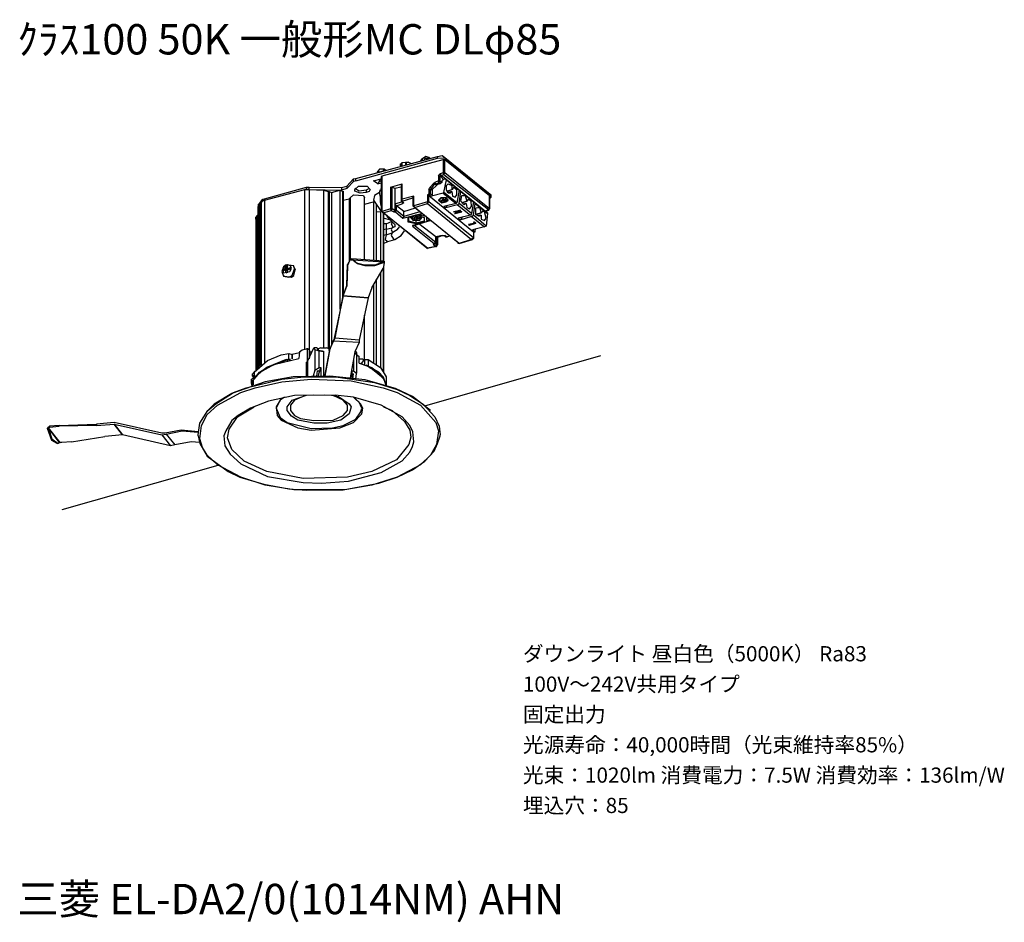
# Model space of a CAD drawing. Extents: x 0.2 to 97.6, y 9.2 to 98.4.
import ezdxf

# ---------------------------------------------------------------- set-up
doc = ezdxf.new("R2010")
doc.units = 0
doc.header["$LTSCALE"] = 25.4
doc.layers.get('0').update_dxf_attribs({"linetype": 'CONTINUOUS'})
doc.styles.get("Standard").update_dxf_attribs({"font": 'txt', "bigfont": 'BIGFONT.SHX'})

msp = doc.modelspace()

# ---------------------------------------------------------------- linework, layer by layer
for p, q in [((33.474, 82.735), (41.552, 84.915)), ((33.474, 82.521), (41.552, 84.744)), ((40.398, 84.915), (39.971, 84.615)), ((40.697, 84.829), (40.398, 84.915)), ((40.569, 84.701), (40.697, 84.829)), ((40.783, 84.744), (40.697, 84.829)), ((40.783, 84.744), (40.697, 84.829)), ((40.783, 84.701), (40.697, 84.829)), ((41.552, 84.915), (42.022, 85)), ((41.552, 84.744), (41.552, 84.915)), ((42.279, 84.701), (41.552, 84.744)), ((42.022, 85), (42.279, 84.829)), ((42.279, 84.701), (42.279, 84.829)), ((42.279, 84.829), (46.766, 81.196)), ((36.081, 82.991), (42.108, 84.615)), ((37.876, 84.145), (37.962, 84.231)), ((37.876, 84.145), (37.876, 83.974)), ((37.962, 84.231), (38.047, 84.316)), ((37.962, 84.231), (37.962, 83.974)), ((38.047, 84.316), (38.389, 84.359)), ((38.047, 83.974), (38.047, 84.316)), ((38.389, 84.359), (38.389, 84.06)), ((38.389, 84.359), (38.475, 84.359)), ((38.475, 84.145), (38.475, 84.359)), ((38.475, 84.359), (38.646, 84.359)), ((38.902, 84.231), (38.646, 84.359)), ((39.971, 84.615), (39.885, 84.53)), ((40.142, 84.53), (39.971, 84.615)), ((40.312, 84.701), (40.227, 84.53)), ((40.569, 84.701), (40.312, 84.701)), ((42.108, 84.615), (42.108, 83.29)), ((42.108, 84.615), (42.279, 84.615)), ((42.279, 84.701), (46.766, 81.068)), ((42.279, 83.29), (42.279, 84.615)), ((42.279, 84.615), (46.681, 81.068)), ((35.654, 83.461), (35.568, 83.29)), ((35.825, 83.675), (35.654, 83.461)), ((35.825, 83.376), (35.654, 83.461)), ((36.295, 83.675), (35.825, 83.675)), ((36.167, 83.461), (35.825, 83.376)), ((35.996, 82.906), (36.081, 82.991)), ((35.996, 82.906), (35.996, 79.486)), ((36.081, 79.486), (36.081, 82.991)), ((36.167, 83.461), (36.295, 83.675)), ((36.466, 83.504), (36.295, 83.675)), ((36.466, 83.504), (36.295, 83.675)), ((36.38, 83.504), (36.295, 83.675)), ((41.637, 82.991), (41.808, 83.205)), ((41.637, 82.991), (41.637, 82.521)), ((41.637, 82.991), (41.808, 82.991)), ((42.108, 83.29), (41.808, 83.205)), ((41.894, 83.077), (41.808, 83.205)), ((41.808, 82.991), (41.894, 83.077)), ((41.808, 82.436), (41.808, 82.991)), ((41.808, 82.991), (42.193, 82.607)), ((41.894, 83.077), (42.193, 83.119)), ((46.296, 79.486), (41.894, 83.077)), ((42.108, 83.29), (42.193, 83.119)), ((42.279, 83.29), (42.108, 83.29)), ((42.193, 83.119), (42.279, 83.29)), ((42.193, 83.119), (46.595, 79.657)), ((46.681, 79.743), (42.279, 83.29)), ((24.456, 80.726), (28.602, 81.88)), ((28.602, 81.666), (28.602, 81.88)), ((28.602, 81.88), (28.858, 81.88)), ((28.858, 81.666), (28.858, 81.88)), ((28.858, 81.88), (32.064, 81.837)), ((32.064, 81.837), (32.576, 81.965)), ((32.064, 81.837), (32.064, 81.581)), ((32.576, 81.965), (33.26, 82.692)), ((32.576, 81.752), (33.26, 82.436)), ((32.576, 81.965), (32.576, 81.752)), ((33.26, 82.692), (33.474, 82.735)), ((33.26, 82.436), (33.26, 82.692)), ((33.474, 82.521), (33.26, 82.436)), ((33.389, 81.666), (33.73, 81.965)), ((33.474, 82.521), (33.474, 82.735)), ((33.73, 81.965), (34.585, 81.965)), ((34.585, 81.965), (34.884, 81.666)), ((35.226, 82.521), (35.996, 82.692)), ((35.654, 82.222), (35.226, 82.521)), ((35.91, 82.692), (35.654, 82.222)), ((35.654, 82.222), (35.996, 82.307)), ((35.825, 82.436), (35.996, 82.521)), ((36.893, 81.88), (38.047, 82.222)), ((36.893, 81.88), (36.893, 79.743)), ((36.893, 81.88), (37.064, 81.88)), ((37.064, 79.743), (37.064, 81.88)), ((37.321, 81.752), (37.064, 81.88)), ((37.962, 81.88), (37.321, 81.752)), ((37.962, 82.136), (38.047, 82.222)), ((37.962, 82.136), (37.962, 80.598)), ((38.047, 80.683), (38.047, 82.222)), ((40.697, 81.666), (40.783, 81.837)), ((40.783, 81.837), (41.21, 82.307)), ((40.954, 81.752), (40.783, 81.837)), ((40.954, 81.752), (41.295, 82.222)), ((41.466, 82.051), (41.039, 81.666)), ((41.21, 82.307), (41.295, 82.35)), ((41.21, 82.307), (41.295, 82.222)), ((41.637, 82.521), (41.295, 82.35)), ((41.381, 82.222), (41.295, 82.35)), ((41.295, 82.222), (41.466, 82.051)), ((41.295, 82.222), (41.381, 82.222)), ((41.381, 82.222), (41.637, 82.307)), ((41.552, 82.136), (41.381, 82.222)), ((41.552, 82.136), (41.466, 82.051)), ((41.808, 82.222), (41.552, 82.136)), ((41.637, 82.521), (41.637, 82.307)), ((41.808, 82.436), (41.637, 82.521)), ((41.637, 82.307), (41.808, 82.436)), ((41.637, 82.307), (41.808, 82.222)), ((41.979, 82.35), (41.808, 82.436)), ((41.979, 82.35), (41.808, 82.222)), ((42.279, 82.692), (41.979, 82.521)), ((41.979, 82.521), (41.979, 82.35)), ((42.193, 81.367), (42.449, 82.607)), ((42.449, 82.607), (42.279, 82.692)), ((42.449, 82.607), (43.689, 81.581)), ((42.449, 82.607), (43.689, 81.581)), ((42.449, 82.051), (42.62, 82.222)), ((42.449, 81.581), (42.449, 82.051)), ((42.62, 82.222), (42.962, 82.051)), ((42.962, 82.051), (42.962, 81.666)), ((43.133, 81.837), (43.048, 81.666)), ((43.304, 81.752), (43.133, 81.837)), ((24.456, 80.598), (28.431, 81.666)), ((28.431, 65.895), (28.431, 81.666)), ((28.431, 81.666), (28.901, 81.666)), ((28.858, 81.666), (28.602, 81.666)), ((28.858, 81.666), (32.064, 81.581)), ((28.901, 65.681), (28.901, 81.666)), ((28.901, 81.666), (30.268, 81.581)), ((30.268, 81.581), (30.268, 65.98)), ((30.268, 81.581), (30.739, 81.453)), ((30.739, 81.453), (30.739, 65.895)), ((30.739, 81.453), (30.824, 81.453)), ((30.824, 81.453), (30.824, 65.895)), ((30.824, 81.453), (31.081, 81.367)), ((31.081, 81.367), (31.893, 81.581)), ((31.081, 81.367), (31.081, 66.365)), ((31.893, 81.581), (31.893, 69.827)), ((31.893, 81.581), (32.149, 81.495)), ((32.576, 81.752), (32.064, 81.581)), ((32.149, 81.495), (32.149, 71.067)), ((32.149, 81.495), (32.149, 71.067)), ((32.149, 81.495), (32.235, 81.495)), ((32.235, 81.495), (32.235, 71.238)), ((32.918, 80.811), (33.26, 81.111)), ((33.26, 81.111), (34.243, 81.068)), ((33.816, 81.495), (33.388, 81.752)), ((33.388, 81.495), (33.388, 81.666)), ((33.901, 81.282), (33.388, 81.495)), ((34.5, 81.581), (33.816, 81.495)), ((34.5, 81.367), (33.901, 81.282)), ((34.243, 81.068), (34.329, 80.811)), ((34.799, 81.752), (34.5, 81.581)), ((34.5, 81.581), (34.5, 81.367)), ((34.799, 81.453), (34.5, 81.367)), ((34.884, 81.666), (34.799, 81.453)), ((35.312, 81.068), (35.226, 80.598)), ((35.825, 81.367), (35.312, 81.068)), ((35.825, 81.367), (35.91, 81.666)), ((35.91, 80.897), (35.825, 81.367)), ((35.996, 81.752), (35.91, 81.666)), ((35.91, 80.897), (35.996, 80.897)), ((35.91, 80.427), (35.91, 80.897)), ((37.321, 81.752), (37.321, 79.572)), ((39.201, 80.982), (38.047, 80.683)), ((39.116, 80.811), (39.201, 80.982)), ((39.201, 80.042), (39.201, 80.982)), ((40.697, 81.196), (40.569, 81.111)), ((40.569, 81.111), (40.569, 80.427)), ((40.569, 81.111), (40.697, 81.068)), ((40.697, 81.666), (40.697, 81.196)), ((40.697, 81.666), (40.868, 81.666)), ((40.697, 81.196), (40.783, 81.068)), ((40.868, 81.196), (40.697, 81.196)), ((40.697, 81.068), (40.783, 81.068)), ((40.697, 80.427), (40.697, 81.068)), ((40.697, 81.068), (45.099, 77.478)), ((40.783, 81.068), (40.868, 81.196)), ((40.783, 81.068), (40.954, 80.982)), ((40.868, 81.666), (40.954, 81.752)), ((40.868, 81.196), (40.868, 81.666)), ((40.868, 81.666), (41.039, 81.581)), ((41.039, 81.111), (40.868, 81.196)), ((41.039, 81.666), (40.954, 81.752)), ((42.108, 81.282), (40.954, 80.982)), ((41.039, 81.111), (40.954, 80.982)), ((41.039, 81.666), (41.039, 81.581)), ((41.039, 81.581), (41.039, 81.111)), ((42.108, 81.282), (42.193, 81.367)), ((42.108, 81.282), (43.39, 80.256)), ((43.475, 80.341), (42.193, 81.367)), ((42.62, 81.282), (42.449, 81.581)), ((42.535, 81.495), (42.962, 81.666)), ((43.048, 81.666), (42.535, 81.495)), ((42.962, 81.453), (42.62, 81.367)), ((42.791, 81.282), (42.62, 81.282)), ((42.962, 81.453), (42.791, 81.282)), ((43.048, 81.666), (42.962, 81.666)), ((42.962, 81.453), (43.048, 80.982)), ((43.048, 80.982), (43.304, 80.897)), ((43.475, 81.581), (43.304, 81.752)), ((43.304, 80.897), (43.475, 81.111)), ((43.689, 81.581), (43.475, 80.341)), ((43.475, 81.111), (43.475, 81.581)), ((43.774, 81.495), (43.689, 81.453)), ((43.689, 80.256), (43.86, 81.453)), ((43.86, 81.495), (43.774, 81.495)), ((43.86, 81.495), (45.099, 80.427)), ((43.86, 81.453), (43.86, 81.495)), ((43.86, 81.453), (45.099, 80.427)), ((43.86, 80.512), (43.945, 81.068)), ((43.945, 81.068), (44.116, 81.068)), ((44.116, 81.068), (44.287, 81.068)), ((44.287, 81.068), (44.458, 80.512)), ((46.681, 81.068), (46.681, 79.743)), ((46.681, 79.743), (46.681, 81.068)), ((46.681, 80.726), (46.852, 80.897)), ((46.766, 81.068), (46.766, 81.196)), ((46.766, 81.196), (46.852, 81.111)), ((46.852, 80.897), (46.766, 81.068)), ((46.852, 80.897), (46.852, 81.111)), ((23.772, 79.957), (23.772, 63.972)), ((23.772, 79.957), (23.857, 79.957)), ((23.857, 80.213), (23.943, 80.256)), ((23.857, 79.957), (23.857, 80.213)), ((23.857, 79.957), (24.028, 80.042)), ((23.943, 80.042), (23.857, 80.042)), ((23.857, 79.957), (23.857, 64.057)), ((23.943, 80.256), (24.285, 80.683)), ((23.943, 80.042), (23.943, 80.256)), ((23.943, 80.042), (24.114, 80.256)), ((24.028, 80.042), (24.114, 80.128)), ((24.028, 64.185), (24.028, 80.042)), ((24.114, 80.256), (24.199, 80.512)), ((24.114, 80.256), (24.114, 64.271)), ((24.199, 80.512), (24.456, 80.598)), ((24.285, 80.683), (24.456, 80.726)), ((24.285, 80.512), (24.285, 80.683)), ((24.456, 80.598), (24.456, 80.726)), ((24.456, 80.598), (24.456, 64.485)), ((32.235, 80.598), (32.833, 80.726)), ((32.833, 80.726), (32.918, 80.811)), ((32.833, 80.726), (32.833, 74.571)), ((32.918, 80.811), (32.918, 74.785)), ((34.329, 74.7), (34.329, 80.811)), ((34.329, 80.213), (35.226, 80.427)), ((35.226, 80.598), (35.996, 79.486)), ((35.226, 80.427), (35.226, 74.614)), ((35.226, 80.427), (35.312, 80.427)), ((35.483, 80.128), (35.483, 74.614)), ((35.483, 80.042), (35.483, 74.614)), ((35.483, 80.042), (35.483, 74.614)), ((35.996, 80.427), (35.91, 80.427)), ((35.996, 80.042), (35.91, 80.427)), ((38.047, 80.427), (37.321, 80.213)), ((37.321, 80.213), (37.492, 80.042)), ((37.492, 80.042), (38.133, 80.256)), ((37.492, 79.572), (37.492, 80.042)), ((38.218, 79.486), (37.492, 80.042)), ((38.047, 80.683), (37.962, 80.598)), ((37.962, 80.598), (37.962, 80.512)), ((37.962, 80.512), (38.133, 80.427)), ((37.962, 80.512), (38.047, 80.512)), ((38.047, 80.512), (39.116, 80.811)), ((38.047, 80.512), (38.047, 80.683)), ((38.218, 80.341), (38.047, 80.512)), ((38.047, 80.427), (38.047, 80.512)), ((38.047, 80.427), (38.133, 80.256)), ((38.218, 80.341), (38.133, 80.427)), ((38.218, 80.341), (38.133, 80.256)), ((39.116, 80.811), (39.116, 80.042)), ((39.116, 80.042), (39.201, 79.957)), ((39.201, 80.042), (39.116, 80.042)), ((40.569, 80.427), (39.201, 80.042)), ((39.287, 79.871), (39.201, 80.042)), ((39.201, 79.957), (43.603, 76.409)), ((39.201, 79.957), (39.287, 79.871)), ((39.287, 79.871), (40.569, 80.256)), ((43.689, 76.324), (39.287, 79.871)), ((40.697, 80.427), (40.569, 80.427)), ((40.569, 80.256), (40.697, 80.427)), ((40.569, 80.427), (40.569, 80.256)), ((40.569, 80.256), (44.928, 76.708)), ((45.099, 76.879), (40.697, 80.427)), ((41.894, 80.811), (41.637, 80.598)), ((41.637, 80.598), (41.979, 80.341)), ((42.022, 80.341), (41.637, 80.598)), ((41.894, 80.811), (41.723, 80.598)), ((41.894, 80.811), (41.723, 80.598)), ((41.723, 80.598), (41.808, 80.427)), ((41.808, 80.512), (42.108, 80.598)), ((42.108, 80.598), (41.808, 80.512)), ((41.808, 80.512), (42.108, 80.598)), ((41.808, 80.427), (42.364, 80.427)), ((42.449, 80.811), (41.894, 80.811)), ((42.364, 80.811), (41.894, 80.811)), ((42.364, 80.811), (41.894, 80.811)), ((41.979, 80.726), (42.108, 80.598)), ((42.108, 80.598), (41.979, 80.726)), ((42.364, 80.427), (41.979, 80.726)), ((41.979, 80.341), (42.364, 80.427)), ((42.364, 80.427), (42.022, 80.341)), ((42.108, 80.726), (42.364, 80.512)), ((42.364, 80.512), (42.108, 80.726)), ((42.364, 80.512), (42.108, 80.726)), ((42.279, 80.427), (42.108, 80.598)), ((42.279, 80.427), (42.108, 80.598)), ((43.39, 80.256), (42.193, 79.957)), ((42.193, 79.957), (42.364, 79.828)), ((42.279, 80.726), (42.364, 80.598)), ((42.364, 80.598), (42.279, 80.726)), ((42.279, 80.726), (42.449, 80.598)), ((42.279, 80.427), (42.364, 80.427)), ((42.62, 80.598), (42.364, 80.811)), ((42.62, 80.598), (42.364, 80.811)), ((42.449, 80.598), (42.364, 80.598)), ((42.364, 80.598), (42.449, 80.598)), ((42.364, 80.598), (42.364, 80.512)), ((42.364, 80.427), (42.62, 80.598)), ((42.62, 80.598), (42.364, 80.427)), ((42.364, 80.427), (42.62, 80.598)), ((43.518, 80.128), (42.364, 79.828)), ((42.449, 79.957), (42.364, 79.957)), ((42.449, 79.957), (42.364, 79.828)), ((42.62, 80.598), (42.449, 80.811)), ((42.449, 80.042), (42.449, 79.957)), ((43.475, 80.341), (43.39, 80.256)), ((43.518, 80.128), (43.689, 80.256)), ((43.518, 80.128), (44.8, 79.102)), ((44.928, 79.273), (43.689, 80.256)), ((44.202, 80.128), (43.86, 80.512)), ((43.945, 80.341), (44.458, 80.512)), ((44.458, 80.512), (43.945, 80.341)), ((44.373, 80.256), (44.031, 80.213)), ((44.373, 80.256), (44.202, 80.128)), ((44.373, 80.256), (44.458, 79.871)), ((44.629, 80.683), (44.458, 80.512)), ((44.458, 79.871), (44.715, 79.743)), ((44.715, 80.598), (44.629, 80.683)), ((44.886, 80.512), (44.715, 80.598)), ((44.715, 79.743), (44.928, 79.957)), ((44.928, 79.957), (44.886, 80.512)), ((45.099, 80.427), (44.928, 79.273)), ((45.185, 80.341), (45.099, 80.341)), ((45.099, 79.102), (45.27, 80.256)), ((45.27, 80.341), (45.185, 80.341)), ((45.27, 80.341), (46.51, 79.358)), ((45.27, 80.256), (45.27, 80.341)), ((45.27, 80.256), (46.51, 79.273)), ((45.356, 79.828), (45.527, 79.871)), ((45.527, 79.871), (45.698, 79.871)), ((45.698, 79.871), (45.869, 79.358)), ((23.601, 78.888), (23.772, 79.102)), ((23.601, 78.717), (23.601, 78.888)), ((23.772, 78.888), (23.601, 78.717)), ((35.483, 79.444), (35.91, 79.486)), ((35.91, 79.486), (35.91, 74.571)), ((35.91, 79.486), (35.996, 79.486)), ((35.996, 79.486), (36.081, 79.444)), ((36.081, 79.486), (35.996, 79.486)), ((36.893, 79.743), (36.081, 79.486)), ((36.167, 79.358), (36.081, 79.486)), ((40.483, 75.854), (36.081, 79.444)), ((36.081, 79.444), (36.167, 79.358)), ((36.167, 79.358), (36.979, 79.572)), ((40.569, 75.854), (36.167, 79.358)), ((36.167, 79.273), (36.167, 74.571)), ((36.167, 79.273), (36.167, 74.571)), ((36.209, 79.273), (36.209, 74.571)), ((36.551, 78.974), (37.321, 78.204)), ((37.064, 79.743), (36.893, 79.743)), ((36.893, 79.743), (36.979, 79.572)), ((36.979, 79.572), (37.064, 79.743)), ((36.979, 79.572), (37.235, 79.444)), ((37.321, 79.572), (37.064, 79.743)), ((37.235, 79.444), (37.321, 79.572)), ((37.235, 79.444), (37.406, 79.444)), ((37.492, 79.572), (37.321, 79.572)), ((37.321, 79.572), (37.406, 79.444)), ((37.406, 79.444), (37.492, 79.572)), ((37.406, 79.444), (38.133, 78.803)), ((38.218, 78.974), (37.492, 79.572)), ((38.133, 78.803), (39.971, 79.273)), ((38.218, 78.974), (38.133, 78.803)), ((38.218, 79.486), (39.372, 79.828)), ((38.218, 78.974), (38.218, 79.486)), ((39.8, 79.444), (38.218, 78.974)), ((38.646, 78.888), (39.458, 79.102)), ((38.646, 78.418), (38.646, 78.888)), ((38.731, 78.503), (38.731, 78.888)), ((38.817, 78.974), (39.116, 78.632)), ((39.116, 79.059), (38.988, 78.888)), ((38.988, 78.888), (39.116, 78.632)), ((39.073, 78.803), (39.116, 78.888)), ((39.073, 78.803), (39.116, 78.888)), ((39.116, 78.974), (39.372, 78.888)), ((39.116, 78.888), (39.116, 78.974)), ((39.287, 78.888), (39.287, 78.717)), ((39.543, 79.102), (39.372, 79.102)), ((39.372, 79.059), (39.629, 79.059)), ((39.372, 79.059), (39.372, 78.888)), ((39.458, 79.102), (40.227, 78.888)), ((39.458, 78.632), (39.543, 79.059)), ((39.543, 79.059), (39.543, 78.717)), ((39.543, 79.059), (39.543, 78.803)), ((39.629, 79.059), (39.543, 78.803)), ((39.885, 78.888), (39.543, 78.803)), ((39.714, 79.102), (40.056, 79.273)), ((40.398, 78.974), (39.714, 79.102)), ((39.971, 78.803), (39.8, 79.059)), ((39.8, 78.632), (40.056, 78.974)), ((39.885, 78.888), (39.8, 78.803)), ((40.227, 78.888), (40.227, 78.503)), ((40.227, 78.888), (40.227, 78.418)), ((40.398, 79.059), (40.398, 78.974)), ((40.483, 78.589), (40.483, 78.888)), ((43.774, 79.572), (43.133, 79.444)), ((43.603, 79.486), (43.133, 79.444)), ((43.133, 79.444), (43.603, 79.486)), ((43.603, 79.486), (43.219, 79.273)), ((43.219, 79.273), (43.304, 79.273)), ((43.304, 79.273), (43.219, 79.273)), ((43.945, 79.444), (43.304, 79.273)), ((43.304, 79.273), (43.945, 79.444)), ((43.774, 79.572), (43.39, 79.358)), ((43.39, 79.358), (43.86, 79.572)), ((43.945, 79.486), (43.39, 79.358)), ((44.8, 79.102), (43.603, 78.803)), ((43.86, 79.572), (43.774, 79.572)), ((44.928, 78.974), (43.774, 78.632)), ((43.945, 79.444), (43.945, 79.486)), ((43.945, 78.888), (43.945, 78.803)), ((44.928, 79.273), (44.8, 79.102)), ((44.928, 78.974), (45.099, 79.102)), ((44.928, 78.974), (46.211, 77.948)), ((46.382, 78.033), (45.099, 79.102)), ((45.356, 79.187), (45.356, 79.828)), ((45.356, 79.187), (45.869, 79.358)), ((45.869, 79.358), (45.356, 79.187)), ((45.698, 78.974), (45.356, 79.187)), ((45.783, 79.102), (45.441, 79.059)), ((45.783, 79.102), (45.698, 78.974)), ((45.783, 79.102), (45.869, 79.102)), ((46.04, 79.486), (45.869, 79.358)), ((45.869, 79.102), (45.869, 78.717)), ((46.211, 79.444), (46.04, 79.486)), ((46.382, 78.803), (46.211, 79.444)), ((46.595, 79.657), (46.296, 79.486)), ((46.595, 79.572), (46.296, 79.486)), ((46.51, 79.273), (46.382, 78.033)), ((46.51, 79.358), (46.51, 79.273)), ((46.595, 79.572), (46.681, 79.743)), ((46.681, 79.743), (46.595, 79.657)), ((46.595, 79.657), (46.595, 79.572)), ((23.601, 78.717), (23.601, 78.632)), ((23.601, 78.632), (23.686, 78.717)), ((23.601, 78.632), (23.601, 63.715)), ((23.686, 78.717), (23.772, 78.803)), ((23.686, 78.717), (23.686, 63.886)), ((36.893, 78.632), (36.209, 78.803)), ((36.466, 78.247), (36.209, 78.247)), ((36.466, 78.247), (37.064, 78.503)), ((36.466, 78.247), (36.466, 77.734)), ((37.064, 78.418), (36.979, 78.247)), ((36.979, 78.247), (37.15, 77.948)), ((37.321, 77.948), (37.064, 77.862)), ((37.321, 78.204), (37.321, 77.948)), ((37.705, 77.82), (37.791, 77.948)), ((38.646, 78.418), (38.731, 78.503)), ((39.458, 78.247), (38.646, 78.418)), ((39.458, 78.332), (38.731, 78.503)), ((39.073, 78.803), (39.287, 78.717)), ((40.868, 78.589), (39.073, 78.033)), ((39.116, 78.119), (39.073, 78.033)), ((39.073, 78.033), (41.21, 76.324)), ((39.116, 78.632), (39.8, 78.632)), ((39.116, 78.632), (39.714, 78.632)), ((39.116, 78.119), (40.868, 78.589)), ((41.381, 76.409), (39.201, 78.119)), ((39.287, 78.717), (39.287, 78.632)), ((39.287, 78.632), (39.458, 78.632)), ((39.543, 78.717), (39.458, 78.632)), ((39.458, 78.247), (39.458, 78.632)), ((40.227, 78.503), (39.458, 78.332)), ((40.227, 78.418), (39.458, 78.247)), ((39.8, 78.803), (39.543, 78.717)), ((39.714, 78.803), (39.8, 78.803)), ((39.714, 78.632), (39.971, 78.803)), ((41.381, 76.965), (39.714, 78.247)), ((40.227, 78.418), (40.227, 78.503)), ((40.783, 78.632), (40.483, 78.589)), ((43.603, 78.803), (43.774, 78.632)), ((43.945, 78.803), (43.774, 78.632)), ((43.945, 78.803), (43.86, 78.803)), ((45.27, 78.332), (44.629, 78.204)), ((44.629, 78.204), (44.715, 78.119)), ((44.715, 78.119), (44.629, 78.204)), ((45.356, 78.332), (44.715, 78.119)), ((44.715, 78.119), (45.356, 78.332)), ((46.211, 77.948), (45.014, 77.649)), ((45.185, 78.418), (45.099, 78.418)), ((45.099, 78.418), (45.27, 78.332)), ((45.27, 78.332), (45.099, 78.418)), ((45.356, 78.332), (45.185, 78.418)), ((45.869, 78.717), (46.211, 78.589)), ((46.211, 78.589), (46.382, 78.803)), ((46.382, 78.033), (46.211, 77.948)), ((36.466, 77.734), (36.209, 77.649)), ((36.466, 77.179), (36.209, 77.093)), ((36.466, 77.179), (36.38, 76.708)), ((36.466, 77.734), (37.064, 77.862)), ((36.466, 77.734), (36.466, 77.178)), ((36.466, 77.179), (37.064, 77.349)), ((37.064, 77.862), (36.979, 77.649)), ((36.979, 77.649), (37.15, 77.349)), ((37.064, 77.349), (36.979, 77.093)), ((36.979, 77.093), (37.235, 76.708)), ((37.577, 77.649), (37.064, 77.349)), ((37.321, 76.708), (37.962, 77.093)), ((37.577, 77.649), (37.705, 77.82)), ((37.962, 77.093), (38.304, 77.563)), ((42.022, 77.093), (41.381, 76.965)), ((41.381, 76.879), (42.022, 77.093)), ((41.381, 76.965), (41.381, 76.409)), ((41.381, 76.879), (41.381, 76.965)), ((41.466, 76.965), (41.466, 76.195)), ((41.552, 76.965), (41.552, 76.195)), ((42.022, 77.093), (42.279, 77.093)), ((42.279, 77.05), (42.022, 77.093)), ((42.449, 76.965), (42.279, 77.093)), ((42.279, 77.093), (42.279, 77.05)), ((42.279, 77.05), (42.364, 76.965)), ((42.364, 76.965), (42.449, 76.965)), ((42.449, 76.965), (42.364, 76.965)), ((42.791, 77.05), (42.449, 76.965)), ((42.449, 76.965), (42.535, 76.965)), ((42.535, 76.965), (42.449, 76.965)), ((42.791, 77.05), (42.535, 76.965)), ((45.014, 77.649), (45.185, 77.478)), ((45.185, 77.478), (45.099, 77.478)), ((45.099, 77.478), (45.099, 76.879)), ((45.27, 77.478), (45.099, 77.478)), ((45.099, 77.478), (45.099, 76.794)), ((45.27, 77.649), (45.185, 77.478)), ((45.185, 77.478), (45.27, 77.478)), ((45.27, 77.734), (45.27, 77.649)), ((45.27, 77.649), (45.27, 77.734)), ((45.27, 77.734), (45.27, 77.649)), ((45.27, 77.478), (45.27, 77.649)), ((36.209, 76.324), (36.637, 76.495)), ((36.38, 76.708), (36.551, 76.58)), ((36.551, 76.58), (36.637, 76.495)), ((36.637, 76.495), (37.321, 76.708)), ((37.235, 76.708), (37.321, 76.708)), ((41.381, 76.025), (40.569, 75.854)), ((41.466, 76.025), (40.569, 75.811)), ((41.21, 76.324), (41.125, 76.238)), ((41.125, 76.238), (41.381, 76.024)), ((41.125, 76.238), (41.21, 76.238)), ((41.381, 76.409), (41.21, 76.324)), ((41.21, 76.324), (41.295, 76.238)), ((41.295, 76.238), (41.21, 76.238)), ((41.295, 76.238), (41.381, 76.409)), ((41.466, 76.195), (41.295, 76.324)), ((41.381, 76.409), (41.381, 76.879)), ((41.466, 76.195), (41.381, 76.024)), ((41.381, 76.025), (41.466, 76.025)), ((41.466, 76.025), (41.552, 76.195)), ((41.552, 76.195), (41.466, 76.195)), ((43.603, 76.409), (43.689, 76.324)), ((43.603, 76.324), (43.603, 76.409)), ((43.689, 76.324), (43.603, 76.324)), ((44.928, 76.708), (43.689, 76.324)), ((43.689, 76.324), (45.014, 76.708)), ((45.099, 76.879), (44.928, 76.708)), ((44.928, 76.708), (45.014, 76.708)), ((45.014, 76.708), (45.099, 76.794)), ((45.099, 76.794), (45.099, 76.879)), ((40.483, 75.854), (40.569, 75.811)), ((40.569, 75.854), (40.483, 75.854)), ((40.569, 75.811), (40.569, 75.854)), ((26.336, 74.016), (26.165, 73.546)), ((26.764, 74.187), (26.251, 73.845)), ((26.593, 74.187), (26.336, 74.016)), ((26.507, 73.845), (26.593, 74.016)), ((27.362, 74.101), (26.593, 74.187)), ((26.764, 74.101), (26.593, 74.016)), ((26.593, 74.016), (26.678, 73.717)), ((26.678, 73.845), (26.764, 74.101)), ((27.02, 74.101), (26.764, 74.187)), ((27.106, 73.845), (27.02, 74.101)), ((27.362, 74.016), (27.362, 74.101)), ((27.405, 73.802), (27.362, 74.101)), ((27.362, 74.016), (27.49, 73.717)), ((32.576, 72.178), (32.662, 74.229)), ((32.662, 74.101), (32.576, 72.092)), ((32.918, 74.7), (32.662, 74.229)), ((32.662, 74.101), (32.918, 74.7)), ((32.662, 74.229), (32.662, 74.101)), ((32.918, 74.7), (33.004, 74.785)), ((33.004, 74.7), (32.918, 74.7)), ((33.004, 74.785), (33.004, 74.7)), ((33.004, 74.785), (33.089, 74.785)), ((33.004, 74.7), (33.089, 74.7)), ((33.175, 74.7), (33.004, 74.7)), ((36.209, 74.571), (33.089, 74.785)), ((33.089, 74.785), (33.175, 74.7)), ((33.175, 74.7), (36.167, 74.486)), ((33.645, 74.315), (33.175, 74.7)), ((33.175, 74.7), (33.559, 74.4)), ((33.559, 74.4), (34.329, 74.187)), ((34.414, 74.101), (33.645, 74.315)), ((34.329, 74.187), (35.397, 74.187)), ((35.312, 74.101), (34.414, 74.101)), ((36.167, 74.4), (35.312, 74.101)), ((35.397, 74.187), (36.167, 74.486)), ((36.167, 74.486), (36.209, 74.571)), ((36.167, 74.486), (36.295, 74.4)), ((36.167, 74.486), (36.167, 74.4)), ((36.209, 74.486), (36.167, 74.4)), ((36.295, 74.4), (36.167, 73.845)), ((36.209, 74.571), (36.295, 74.571)), ((36.295, 74.4), (36.209, 74.486)), ((36.209, 74.016), (36.209, 63.587)), ((36.295, 74.4), (36.295, 74.571)), ((36.295, 74.571), (36.295, 74.486)), ((36.295, 74.486), (36.295, 74.4)), ((26.165, 73.546), (26.336, 73.075)), ((26.251, 73.845), (26.251, 73.631)), ((26.251, 73.631), (26.336, 73.417)), ((26.336, 73.802), (26.507, 73.845)), ((26.678, 73.717), (26.336, 73.802)), ((26.336, 73.802), (26.336, 73.717)), ((26.336, 73.631), (26.336, 73.717)), ((26.336, 73.631), (26.507, 73.717)), ((26.336, 73.417), (26.935, 73.546)), ((26.422, 73.075), (26.336, 73.075)), ((26.336, 73.075), (26.849, 72.99)), ((26.422, 73.075), (27.106, 72.99)), ((26.678, 73.717), (26.507, 73.845)), ((26.764, 73.546), (26.507, 73.717)), ((26.593, 73.417), (26.507, 73.717)), ((26.764, 73.46), (26.593, 73.417)), ((26.593, 73.417), (26.764, 73.46)), ((26.678, 73.845), (27.02, 73.93)), ((26.849, 73.802), (26.678, 73.845)), ((26.678, 73.717), (27.02, 73.802)), ((26.764, 73.46), (26.678, 73.717)), ((26.849, 72.99), (27.191, 73.161)), ((27.02, 73.93), (26.935, 73.802)), ((26.935, 73.546), (27.106, 73.845)), ((27.02, 73.845), (27.02, 73.93)), ((27.02, 73.802), (27.02, 73.845)), ((27.106, 72.99), (27.362, 73.161)), ((27.191, 73.161), (27.405, 73.802)), ((27.362, 73.161), (27.49, 73.717)), ((35.055, 71.921), (36.167, 73.845)), ((35.91, 73.46), (35.91, 63.972)), ((36.167, 73.93), (36.167, 63.587)), ((36.167, 73.845), (36.167, 63.672)), ((32.576, 72.178), (32.235, 71.238)), ((32.235, 71.152), (32.576, 72.092)), ((32.576, 72.092), (32.576, 72.178)), ((35.226, 72.306), (35.226, 64.485)), ((35.483, 72.776), (35.483, 64.271)), ((35.483, 72.691), (35.483, 64.356)), ((35.483, 72.691), (35.483, 64.356)), ((32.235, 71.152), (31.337, 66.964)), ((31.422, 66.964), (32.235, 71.152)), ((32.235, 71.238), (32.235, 71.152)), ((32.235, 71.152), (34.713, 70.938)), ((34.713, 70.938), (32.235, 71.152)), ((35.055, 71.921), (34.713, 70.938)), ((34.713, 70.938), (33.816, 66.75)), ((34.329, 64.826), (34.329, 69.229)), ((31.337, 66.835), (30.91, 65.895)), ((30.91, 65.81), (31.251, 66.664)), ((31.251, 66.664), (31.422, 66.964)), ((33.816, 66.536), (31.251, 66.664)), ((31.337, 66.964), (31.337, 66.835)), ((33.816, 66.75), (31.422, 66.964)), ((33.816, 66.536), (33.389, 65.596)), ((33.816, 66.75), (33.816, 66.536)), ((24.755, 64.741), (26.08, 65.297)), ((26.08, 65.297), (26.849, 65.425)), ((26.849, 64.826), (26.849, 65.425)), ((26.849, 65.425), (27.191, 65.339)), ((27.918, 65.51), (27.191, 65.339)), ((27.191, 64.912), (27.191, 65.339)), ((27.191, 65.339), (27.191, 64.912)), ((27.918, 65.596), (27.832, 64.955)), ((27.918, 65.596), (28.174, 65.81)), ((28.174, 65.81), (28.602, 65.895)), ((28.687, 65.895), (28.602, 65.895)), ((28.687, 64.656), (29.328, 65.98)), ((28.858, 65.81), (28.687, 65.895)), ((28.687, 64.656), (28.687, 65.895)), ((28.858, 65.81), (28.858, 64.912)), ((28.901, 65.724), (28.858, 65.81)), ((28.901, 65.724), (28.901, 65.596)), ((28.901, 65.681), (28.901, 65.724)), ((28.901, 65.681), (28.901, 65.596)), ((28.901, 65.681), (28.901, 65.04)), ((28.901, 65.596), (29.157, 65.596)), ((28.901, 65.596), (28.901, 65.126)), ((29.67, 65.98), (29.328, 65.98)), ((29.328, 65.98), (29.414, 65.81)), ((29.414, 65.81), (29.414, 63.801)), ((29.841, 65.681), (29.414, 65.81)), ((29.67, 65.98), (29.756, 65.724)), ((29.756, 65.895), (29.67, 65.81)), ((29.67, 65.81), (29.756, 65.81)), ((30.012, 65.98), (29.756, 65.895)), ((29.756, 65.895), (29.756, 65.81)), ((29.756, 65.724), (30.268, 65.681)), ((30.183, 65.681), (29.756, 65.724)), ((29.841, 64.057), (29.841, 65.681)), ((30.268, 65.596), (29.841, 65.681)), ((30.012, 65.98), (30.568, 65.98)), ((30.183, 65.681), (30.268, 65.681)), ((30.268, 65.681), (30.268, 65.596)), ((30.268, 65.596), (30.268, 63.202)), ((30.91, 65.895), (30.397, 63.202)), ((30.397, 63.202), (30.91, 65.81)), ((30.824, 65.895), (30.568, 65.98)), ((30.91, 65.81), (30.824, 65.895)), ((30.824, 65.724), (30.824, 65.895)), ((30.824, 65.724), (30.824, 65.51)), ((33.389, 65.596), (32.918, 63.031)), ((33.389, 65.339), (33.559, 65.51)), ((33.474, 65.681), (33.559, 65.51)), ((33.559, 65.51), (33.559, 63.502)), ((33.559, 65.339), (33.816, 65.126)), ((40.301, 60.265), (57.707, 65.249)), ((23.43, 63.587), (24.755, 64.741)), ((24.028, 63.587), (25.353, 64.356)), ((24.755, 64.1), (26.764, 64.826)), ((26.593, 64.826), (24.755, 64.1)), ((25.353, 64.356), (27.832, 64.955)), ((26.593, 64.826), (26.764, 64.826)), ((26.764, 64.741), (26.678, 64.741)), ((26.764, 64.741), (26.764, 64.826)), ((26.849, 64.826), (26.764, 64.826)), ((26.764, 64.826), (27.02, 64.826)), ((27.02, 64.826), (26.849, 64.826)), ((28.602, 64.57), (28.687, 64.656)), ((28.602, 63.202), (28.602, 64.57)), ((28.687, 64.656), (28.687, 63.202)), ((33.26, 64.826), (33.26, 63.715)), ((33.816, 64.485), (33.816, 65.126)), ((33.816, 64.912), (34.158, 64.912)), ((33.816, 64.485), (34.671, 64.185)), ((33.987, 64.485), (34.072, 64.485)), ((34.072, 64.485), (34.329, 64.826)), ((34.072, 64.485), (34.072, 64.442)), ((34.158, 64.912), (34.243, 64.741)), ((34.329, 64.826), (34.329, 64.356)), ((34.329, 64.826), (34.329, 64.356)), ((34.329, 64.826), (34.713, 64.826)), ((34.713, 64.185), (34.5, 64.271)), ((34.713, 64.826), (34.713, 64.185)), ((34.713, 64.826), (35.91, 64.057)), ((23.259, 63.416), (23.344, 63.502)), ((23.259, 63.416), (23.344, 63.502)), ((23.259, 63.202), (23.259, 63.416)), ((23.259, 63.202), (23.43, 63.331)), ((23.344, 63.502), (23.515, 63.672)), ((23.344, 63.502), (23.515, 63.672)), ((23.43, 63.587), (23.43, 62.903)), ((23.43, 63.502), (23.43, 63.587)), ((23.43, 62.946), (23.943, 63.587)), ((23.43, 62.903), (24.028, 63.587)), ((23.43, 63.502), (23.43, 62.903)), ((24.584, 63.972), (23.515, 63.117)), ((23.943, 63.587), (24.584, 63.972)), ((24.755, 64.1), (24.584, 63.972)), ((24.584, 63.972), (24.755, 64.1)), ((29.414, 63.801), (29.243, 63.202)), ((29.414, 63.801), (29.841, 64.057)), ((29.67, 63.715), (29.585, 63.202)), ((29.67, 63.715), (29.927, 63.715)), ((29.756, 63.202), (30.012, 64.057)), ((29.841, 63.673), (29.756, 63.715)), ((29.841, 64.057), (30.012, 64.057)), ((30.012, 64.057), (30.012, 63.202)), ((33.089, 63.715), (33.26, 63.715)), ((33.089, 63.715), (33.089, 63.031)), ((33.089, 63.416), (33.26, 63.416)), ((33.089, 63.416), (33.175, 63.416)), ((33.175, 62.946), (33.26, 63.416)), ((33.26, 63.715), (33.559, 63.502)), ((33.474, 62.946), (33.559, 63.416)), ((33.559, 63.416), (33.559, 63.502)), ((34.671, 64.185), (35.739, 63.502)), ((34.713, 64.185), (35.055, 64.057)), ((34.799, 64.057), (35.055, 64.057)), ((35.055, 64.057), (35.055, 63.972)), ((35.055, 64.057), (35.055, 63.972)), ((35.055, 64.057), (36.167, 63.117)), ((35.055, 63.972), (35.141, 63.886)), ((35.739, 63.587), (35.055, 63.972)), ((35.141, 63.886), (36.167, 63.031)), ((36.167, 63.117), (35.739, 63.587)), ((35.739, 63.502), (36.295, 62.818)), ((35.91, 64.057), (36.466, 63.117)), ((24.498, 62.647), (21.207, 61.493)), ((22.618, 62.048), (26.165, 62.903)), ((23.174, 62.903), (23.344, 63.031)), ((23.174, 62.476), (23.174, 62.903)), ((23.174, 62.903), (23.174, 62.732)), ((23.174, 62.732), (23.174, 62.262)), ((23.174, 62.561), (23.259, 62.732)), ((23.174, 62.476), (23.174, 62.561)), ((23.174, 62.476), (23.174, 62.262)), ((23.259, 63.202), (23.344, 63.031)), ((23.259, 62.732), (23.344, 62.818)), ((23.259, 62.262), (23.259, 62.732)), ((23.344, 63.031), (23.43, 63.031)), ((23.43, 62.903), (23.344, 62.818)), ((23.344, 62.348), (23.344, 62.818)), ((23.43, 62.946), (23.515, 63.117)), ((23.43, 62.946), (23.43, 62.903)), ((23.515, 62.048), (26.165, 62.647)), ((27.277, 63.117), (24.498, 62.647)), ((26.165, 62.903), (28.345, 63.117)), ((26.165, 62.647), (29.072, 62.903)), ((30.91, 63.202), (27.277, 63.117)), ((28.345, 63.117), (31.508, 63.117)), ((29.072, 62.903), (33.004, 62.732)), ((34.414, 62.818), (30.91, 63.202)), ((31.508, 63.117), (35.312, 62.561)), ((33.004, 62.732), (36.167, 62.048)), ((37.406, 61.963), (34.414, 62.818)), ((35.312, 62.561), (37.577, 61.877)), ((36.167, 63.117), (36.466, 62.262)), ((36.466, 62.262), (36.167, 63.117)), ((36.167, 63.031), (36.466, 62.262)), ((36.295, 62.818), (36.466, 62.262)), ((36.466, 63.117), (36.466, 62.732)), ((36.466, 62.732), (36.466, 62.262)), ((21.207, 61.493), (19.455, 60.424)), ((19.626, 60.467), (21.378, 61.578)), ((19.797, 60.339), (22.105, 61.578)), ((21.378, 61.578), (22.618, 62.048)), ((22.105, 61.578), (23.515, 62.048)), ((36.167, 62.048), (37.577, 61.578)), ((39.073, 61.194), (37.406, 61.963)), ((37.577, 61.877), (38.817, 61.279)), ((37.577, 61.578), (39.885, 60.339)), ((18.857, 59.783), (19.626, 60.467)), ((19.455, 60.424), (18.857, 59.783)), ((24.84, 60.723), (23.045, 60.04)), ((27.405, 61.279), (24.84, 60.723)), ((25.994, 60.809), (25.61, 60.168)), ((25.994, 60.809), (25.695, 60.253)), ((26.422, 61.108), (25.994, 60.809)), ((26.422, 61.108), (25.994, 60.809)), ((26.678, 60.168), (27.191, 60.809)), ((27.405, 60.809), (27.02, 60.339)), ((27.191, 60.809), (28.602, 61.322)), ((31.422, 61.322), (27.405, 61.279)), ((28.516, 61.279), (27.405, 60.809)), ((29.243, 61.322), (28.516, 61.279)), ((31.251, 61.279), (30.397, 61.322)), ((31.081, 61.322), (31.764, 61.194)), ((32.235, 60.809), (31.251, 61.279)), ((33.26, 61.108), (31.422, 61.322)), ((31.764, 61.194), (32.833, 60.467)), ((32.662, 60.339), (32.235, 60.809)), ((32.833, 60.467), (33.004, 60.168)), ((33.816, 60.638), (33.26, 61.108)), ((33.987, 60.424), (33.26, 61.108)), ((35.996, 60.339), (33.26, 61.108)), ((34.072, 60.04), (33.816, 60.638)), ((34.158, 60.04), (33.987, 60.424)), ((38.817, 61.279), (40.141, 60.424)), ((40.868, 59.783), (39.073, 61.194)), ((40.141, 60.424), (41.295, 59.185)), ((18.045, 58.544), (18.857, 59.783)), ((18.216, 58.33), (18.771, 59.398)), ((18.771, 59.398), (19.797, 60.339)), ((21.763, 59.185), (23.43, 60.168)), ((23.045, 60.04), (21.849, 59.313)), ((25.695, 60.253), (25.61, 60.04)), ((25.61, 60.168), (25.695, 59.313)), ((25.61, 60.04), (25.994, 59.099)), ((26.678, 59.783), (26.678, 60.168)), ((27.106, 59.227), (26.678, 59.783)), ((27.02, 60.339), (27.02, 59.783)), ((27.02, 59.783), (27.405, 59.313)), ((32.833, 59.484), (31.978, 58.843)), ((32.235, 59.313), (32.662, 59.783)), ((32.662, 59.783), (32.662, 60.339)), ((33.004, 60.168), (32.833, 59.484)), ((33.26, 58.629), (34.072, 59.484)), ((33.474, 58.928), (33.987, 59.655)), ((33.987, 59.655), (34.072, 60.04)), ((34.072, 59.484), (34.158, 60.04)), ((38.047, 59.185), (35.996, 60.339)), ((36.209, 60.168), (37.064, 59.783)), ((37.064, 59.783), (38.304, 58.715)), ((39.885, 60.339), (41.381, 58.629)), ((4.154, 58.33), (7.83, 58.458)), ((9.582, 58.629), (7.83, 58.458)), ((7.83, 58.458), (7.83, 58.33)), ((7.83, 58.33), (9.582, 58.458)), ((14.284, 57.561), (9.582, 58.629)), ((9.582, 58.458), (10.394, 57.39)), ((10.394, 57.39), (9.582, 58.458)), ((9.582, 58.458), (14.283, 57.39)), ((17.874, 57.39), (18.045, 58.544)), ((21.207, 58.8), (20.609, 57.774)), ((20.951, 57.945), (21.763, 59.185)), ((21.849, 59.313), (21.207, 58.8)), ((25.695, 59.313), (26.08, 58.843)), ((25.994, 59.099), (26.678, 58.629)), ((26.08, 58.843), (27.747, 58.073)), ((26.678, 58.629), (29.072, 58.031)), ((27.747, 58.843), (27.106, 59.227)), ((27.405, 59.313), (28.003, 59.014)), ((29.328, 58.544), (27.747, 58.843)), ((28.003, 59.014), (29.328, 58.8)), ((29.328, 58.8), (31.251, 58.843)), ((30.653, 58.544), (29.328, 58.544)), ((31.978, 58.843), (30.653, 58.544)), ((31.251, 58.843), (32.235, 59.313)), ((31.893, 58.073), (33.26, 58.629)), ((32.235, 58.33), (33.474, 58.928)), ((38.817, 58.33), (38.047, 59.185)), ((38.304, 58.715), (38.817, 57.86)), ((41.295, 59.185), (41.723, 58.244)), ((41.381, 58.629), (41.637, 57.774)), ((3, 58.031), (3.085, 58.159)), ((3, 58.031), (3.085, 58.031)), ((3.427, 56.834), (3, 58.031)), ((3.085, 58.159), (3.171, 58.244)), ((3.085, 58.073), (3.085, 58.159)), ((3.085, 58.073), (3.171, 58.159)), ((4.239, 56.62), (3.085, 58.073)), ((3.085, 58.073), (3.085, 58.031)), ((3.085, 58.031), (4.154, 56.62)), ((3.085, 58.031), (3.427, 57.005)), ((4.154, 58.33), (3.171, 58.244)), ((3.171, 58.244), (3.171, 58.159)), ((3.171, 58.159), (4.154, 58.244)), ((4.154, 58.244), (4.154, 58.33)), ((7.83, 58.33), (4.154, 58.244)), ((14.625, 57.561), (14.283, 57.561)), ((14.284, 57.39), (14.711, 57.475)), ((16.207, 57.86), (14.625, 57.561)), ((14.711, 57.475), (16.292, 57.774)), ((14.711, 57.475), (15.566, 56.407)), ((17.874, 57.689), (16.207, 57.86)), ((16.292, 57.774), (17.874, 57.646)), ((18.045, 57.005), (18.216, 58.33)), ((20.609, 57.774), (20.438, 57.304)), ((20.78, 57.09), (20.951, 57.945)), ((27.747, 58.073), (29.072, 57.86)), ((29.072, 58.031), (31.166, 58.073)), ((29.072, 57.86), (31.893, 58.073)), ((31.166, 58.073), (32.235, 58.33)), ((39.116, 57.689), (38.817, 58.33)), ((38.817, 57.86), (38.902, 57.176)), ((39.201, 56.706), (39.116, 57.689)), ((41.637, 57.774), (41.466, 56.449)), ((41.723, 58.244), (41.808, 57.39)), ((3.427, 57.005), (4.026, 56.535)), ((3.94, 56.535), (3.427, 56.834)), ((4.026, 56.535), (3.94, 56.535)), ((4.026, 56.535), (4.154, 56.62)), ((4.154, 56.62), (4.239, 56.62)), ((4.41, 56.62), (4.239, 56.62)), ((5.351, 56.706), (4.41, 56.62)), ((5.351, 56.706), (8.642, 57.219)), ((10.394, 57.39), (8.642, 57.219)), ((15.138, 56.321), (10.394, 57.39)), ((14.284, 57.39), (15.138, 56.321)), ((17.19, 56.706), (15.566, 56.407)), ((18.045, 56.62), (17.19, 56.706)), ((17.874, 57.304), (17.874, 57.39)), ((17.874, 57.304), (18.045, 56.535)), ((18.301, 56.15), (18.045, 57.005)), ((18.045, 56.535), (18.771, 55.295)), ((20.438, 57.304), (20.524, 56.321)), ((21.207, 55.936), (20.78, 57.09)), ((38.902, 57.176), (38.731, 56.449)), ((39.073, 56.236), (39.201, 56.706)), ((41.21, 55.766), (41.552, 56.535)), ((41.552, 56.535), (41.808, 57.304)), ((41.808, 57.304), (41.808, 57.39)), ((15.566, 56.407), (15.138, 56.321)), ((18.771, 55.381), (18.301, 56.15)), ((20.524, 56.321), (21.036, 55.466)), ((22.447, 54.782), (21.207, 55.936)), ((38.731, 56.449), (37.492, 54.911)), ((38.047, 54.825), (38.817, 55.68)), ((38.817, 55.68), (39.073, 56.236)), ((40.312, 54.782), (41.21, 55.766)), ((41.466, 56.449), (40.868, 55.381)), ((19.797, 54.441), (18.771, 55.381)), ((18.771, 55.295), (20.866, 53.757)), ((21.036, 55.466), (22.105, 54.526)), ((22.105, 54.526), (24.755, 53.287)), ((24.669, 53.757), (22.447, 54.782)), ((37.492, 54.911), (35.055, 53.757)), ((35.996, 53.671), (38.047, 54.825)), ((39.073, 53.928), (40.312, 54.782)), ((40.868, 55.381), (39.885, 54.441)), ((4.454, 50), (19.849, 54.408)), ((22.105, 53.201), (19.797, 54.441)), ((20.866, 53.757), (22.02, 53.201)), ((28.26, 53.073), (24.669, 53.757)), ((35.055, 53.757), (32.662, 53.201)), ((32.747, 52.816), (35.996, 53.671)), ((39.885, 54.441), (37.577, 53.201)), ((37.577, 53.201), (39.073, 53.928)), ((22.02, 53.201), (24.37, 52.517)), ((24.498, 52.432), (22.105, 53.201)), ((24.755, 53.287), (28.26, 52.688)), ((32.662, 53.201), (28.26, 53.073)), ((28.26, 52.688), (30.097, 52.603)), ((30.097, 52.603), (32.747, 52.816)), ((32.235, 51.962), (35.739, 52.603)), ((37.577, 53.201), (35.055, 52.432)), ((35.739, 52.603), (37.577, 53.201)), ((24.37, 52.517), (26.849, 52.047)), ((27.362, 51.962), (24.498, 52.432)), ((26.849, 52.047), (28.602, 51.919)), ((32.405, 51.962), (27.362, 51.962)), ((28.602, 51.919), (32.235, 51.962)), ((35.055, 52.432), (32.405, 51.962))]:
    msp.add_line(p, q)

# ---------------------------------------------------------------- texts
for s, height, p in [('ｸﾗｽ100 50K 一般形MC DLφ85', 3, (0, 95)), ('ダウンライト 昼白色（5000K） Ra83', 1.5, (50, 35)), ('100V～242V共用タイプ', 1.5, (50, 32)), ('固定出力', 1.5, (50, 29)), ('光源寿命：40,000時間（光束維持率85%）', 1.5, (50, 26)), ('光束：1020lm 消費電力：7.5W 消費効率：136lm/W', 1.5, (50, 23)), ('埋込穴：85', 1.5, (50, 20)), ('三菱 EL-DA2/0(1014NM) AHN', 3, (0, 10))]:
    msp.add_text(s, height=height).set_placement(p)

doc.saveas('drawing.dxf')
